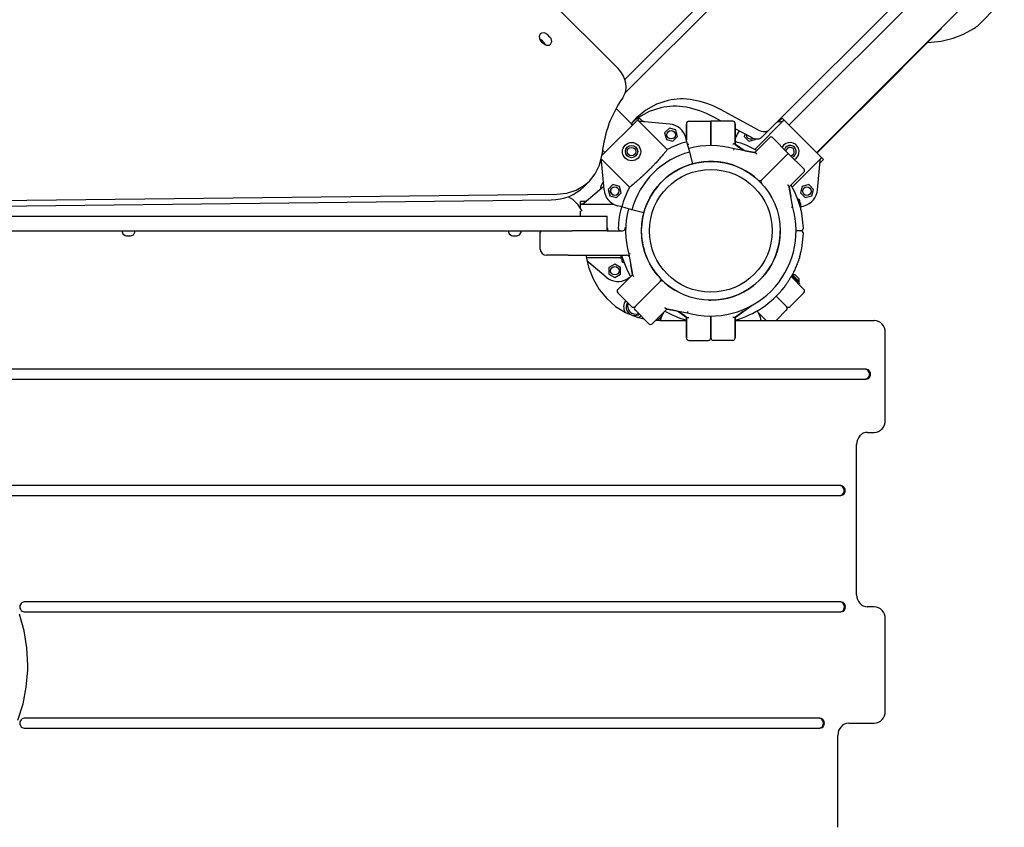
# Model space of a CAD drawing. Units: millimetres. Extents: x -5978 to 7203, y -5430 to 6153.
# Drawn here: x 532 to 1340, y 262 to 925 of the extents above; entities that cross this region are included whole.
import ezdxf

# ---------------------------------------------------------------- set-up
doc = ezdxf.new("R2010")
doc.units = ezdxf.units.MM

# ---------------------------------------------------------------- blocks, each defined once
blk = doc.blocks.new('ECO-03')
for p, q in [((1023.24, 884.94), (232.72, 1675.46)), ((1334.64, 1181.82), (1028.83, 876)), ((1029.92, 865.64), (1340.37, 1176.09)), ((1243.88, 918.73), (1284.14, 958.99)), ((1262.63, 949.85), (1147.48, 834.71)), ((1266.51, 896.1), (1306.77, 936.36)), ((1319.64, 921.09), (1334.64, 936.09)), ((960.38, 914.04), (959.36, 913.35)), ((962.85, 914.19), (960.38, 914.04)), ((965.21, 912.83), (962.85, 914.19)), ((1193.88, 868.73), (1243.88, 918.73)), ((1288.9, 917.78), (1257.56, 886.44)), ((1288.55, 918.14), (1288.9, 917.78)), ((1306.96, 913.16), (1315.4, 917.79)), ((1315.4, 917.79), (1316.66, 918.62)), ((959.36, 913.35), (958.41, 911.2)), ((958.41, 911.2), (959.01, 908.67)), ((960.55, 908.17), (958.68, 909.38)), ((959.01, 908.67), (959.88, 907.51)), ((960.01, 908.21), (959.05, 908.59)), ((959.88, 907.51), (962.01, 905.39)), ((960.94, 907.64), (960.01, 908.21)), ((962.67, 906.05), (960.55, 908.17)), ((961.79, 906.9), (960.94, 907.64)), ((962.1, 906.58), (961.79, 906.9)), ((962.73, 905.76), (962.1, 906.58)), ((963.88, 904.18), (962.67, 906.05)), ((963.21, 904.89), (962.73, 905.76)), ((967.33, 910.71), (965.21, 912.83)), ((968.21, 909.55), (967.33, 910.71)), ((967.85, 904.87), (968.8, 907.01)), ((968.8, 907.01), (968.21, 909.55)), ((1277.48, 906.37), (1288.42, 907.51)), ((1288.42, 907.51), (1298.28, 909.85)), ((1298.28, 909.85), (1306.96, 913.16)), ((962.01, 905.39), (964.36, 904.03)), ((963.41, 904.38), (963.21, 904.89)), ((964.36, 904.03), (966.83, 904.18)), ((966.83, 904.18), (967.85, 904.87)), ((1216.51, 846.1), (1266.51, 896.1)), ((1255.3, 884.18), (1187.25, 816.13)), ((1257.56, 886.44), (1255.3, 884.18)), ((1029.2, 865.17), (1029.92, 865.64)), ((1163.73, 838.58), (1193.88, 868.73)), ((1064.38, 858.69), (1054.68, 855.5)), ((1035.04, 838.58), (1021.57, 852.04)), ((1046.01, 850.78), (1038.52, 844.62)), ((1048.68, 849.5), (1040.01, 844.78)), ((1054.68, 855.5), (1046.01, 850.78)), ((1058.38, 852.69), (1048.68, 849.5)), ((1138.59, 834.4), (1107.36, 851.15)), ((1009.97, 813.51), (1040.7, 844.24)), ((1038.5, 844.6), (1034.08, 839.54)), ((1040.01, 844.78), (1035.63, 841.47)), ((1038.52, 844.62), (1038.5, 844.6)), ((1039.41, 842.43), (1063.53, 818.31)), ((1043.02, 841.91), (1040.7, 844.24)), ((1043.02, 841.91), (1040.7, 844.24)), ((1065.66, 839.25), (1041.91, 841.3)), ((1081.39, 841.6), (1099.39, 841.6)), ((1099.39, 841.6), (1099.39, 821.6)), ((1099.39, 821.6), (1099.39, 841.6)), ((1117.39, 841.6), (1099.39, 841.6)), ((1107.98, 841.6), (1101.36, 845.15)), ((1159.36, 842.43), (1135.44, 818.51)), ((1153.82, 841.04), (1156.86, 841.3)), ((1155.75, 841.91), (1158.08, 844.24)), ((1155.75, 841.91), (1158.08, 844.24)), ((1158.08, 844.24), (1192.02, 810.29)), ((1186.36, 815.95), (1216.51, 846.1)), ((1034.08, 839.54), (1035.04, 838.58)), ((1065.36, 835.84), (1061.48, 831.96)), ((1070.66, 834.42), (1065.36, 835.84)), ((1072.08, 829.12), (1070.66, 834.42)), ((1079.39, 826.25), (1079.39, 839.6)), ((1079.39, 839.6), (1079.39, 826.25)), ((1119.39, 822.57), (1119.39, 839.6)), ((1119.39, 839.6), (1119.39, 822.57)), ((1132.59, 828.4), (1119.39, 835.49)), ((1141.48, 828.71), (1147.48, 834.71)), ((1061.48, 831.96), (1062.9, 826.66)), ((1062.9, 826.66), (1068.2, 825.24)), ((1068.2, 825.24), (1072.08, 829.12)), ((1079.78, 824.76), (1078.86, 828.19)), ((1082.04, 816.32), (1079.78, 824.76)), ((1119.39, 826.25), (1119.91, 828.19)), ((1127.26, 831.26), (1126.69, 829.12)), ((1126.69, 829.12), (1130.57, 825.24)), ((1130.57, 825.24), (1135.87, 826.66)), ((1135.42, 815.93), (1147.47, 827.97)), ((1147.47, 827.97), (1135.42, 815.93)), ((1135.87, 826.66), (1136.02, 827.22)), ((1150.3, 827.97), (1163.03, 815.24)), ((1012.41, 815.95), (1010.49, 817.87)), ((1080.28, 822.92), (1080.62, 822.9)), ((1080.62, 822.9), (1081, 822.86)), ((1081, 822.86), (1081.39, 822.81)), ((1118.4, 817.93), (1118.62, 818.91)), ((1135.17, 815.97), (1118.62, 818.91)), ((1119.59, 822.42), (1119.1, 822.77)), ((1119.39, 822.57), (1126.04, 817.92)), ((1126.67, 817.48), (1119.59, 822.42)), ((1127.43, 817.35), (1135.17, 815.97)), ((1008.02, 805.64), (1009.97, 813.53)), ((1009.53, 809.92), (1009.39, 810.32)), ((1009.46, 810.67), (1032.68, 787.46)), ((1009.63, 809.5), (1009.53, 809.92)), ((1009.69, 809.08), (1009.63, 809.5)), ((1011.74, 785.33), (1009.69, 809.08)), ((1009.97, 813.53), (1010.17, 815.1)), ((1084.63, 806.66), (1082.04, 816.32)), ((1135.17, 815.97), (1135.77, 815.86)), ((1148.88, 801.1), (1163.03, 815.24)), ((1163.03, 815.24), (1148.88, 801.1)), ((1175.75, 802.52), (1163.03, 815.24)), ((1190.21, 811.58), (1166.2, 787.56)), ((1187.25, 816.13), (1186.71, 815.6)), ((1187.03, 785.33), (1189.08, 809.08)), ((1189.69, 807.97), (1192.02, 810.29)), ((1189.69, 807.97), (1192.02, 810.29)), ((1004.54, 798.53), (1008.02, 805.64)), ((1009.08, 807.97), (1008.84, 808.2)), ((1009.08, 807.97), (1008.84, 808.2)), ((1141.1, 793.32), (1148.88, 801.1)), ((1148.88, 801.1), (1141.1, 793.32)), ((995.02, 787.77), (999.67, 792.42)), ((995.7, 789.01), (999.67, 792.42)), ((999.67, 792.42), (1004.54, 798.53)), ((1141.08, 793.3), (1141.1, 793.32)), ((1141.08, 793.3), (1141.1, 793.32)), ((1163.71, 787.64), (1175.75, 799.69)), ((1175.75, 799.69), (1163.71, 787.64)), ((981.23, 782.59), (988.89, 785.06)), ((988.89, 785.06), (995.7, 789.01)), ((1011.51, 788), (995.32, 774.39)), ((1019.03, 789.51), (1015.15, 785.63)), ((1015.15, 785.63), (1016.57, 780.33)), ((1024.33, 788.09), (1019.03, 789.51)), ((1025.75, 782.79), (1024.33, 788.09)), ((1163.75, 787.39), (1163.65, 787.99)), ((1163.71, 787.64), (1165.13, 779.65)), ((1166.69, 770.84), (1163.75, 787.39)), ((1168.05, 783.94), (1165.28, 789.22)), ((1174.44, 788.09), (1173.02, 782.79)), ((1179.74, 789.51), (1174.44, 788.09)), ((1183.62, 785.63), (1179.74, 789.51)), ((1182.2, 780.33), (1183.62, 785.63)), ((204, 768.51), (968.32, 777.04)), ((208.66, 773.17), (972.98, 781.7)), ((972.98, 781.7), (981.23, 782.59)), ((986.1, 777.28), (982.27, 779.59)), ((990.48, 772.99), (986.1, 777.28)), ((997.6, 776.31), (997.02, 775.93)), ((1016.57, 780.33), (1021.87, 778.91)), ((1021.87, 778.91), (1025.75, 782.79)), ((1170.39, 778.59), (1168.05, 783.94)), ((1172.23, 773.28), (1170.39, 778.59)), ((1170.73, 777.7), (1171.14, 777.7)), ((1172.39, 774.64), (1172.39, 776.45)), ((1173.02, 782.79), (1176.9, 778.91)), ((1176.9, 778.91), (1182.2, 780.33)), ((993.71, 767.6), (990.48, 772.99)), ((995.67, 775.6), (992.39, 775.6)), ((995.67, 775.6), (992.39, 775.6)), ((992.39, 770.19), (992.39, 775.6)), ((992.75, 773.42), (1019.54, 773.42)), ((996.36, 775.68), (995.67, 775.6)), ((997.02, 775.93), (996.36, 775.68)), ((1026.23, 771.21), (1022.8, 772.13)), ((1034.67, 768.95), (1026.23, 771.21)), ((1044.33, 766.36), (1034.67, 768.95)), ((1166.69, 770.84), (1165.71, 770.62)), ((1172.39, 774.64), (1171.81, 774.64)), ((1172.34, 774.52), (1171.81, 774.63)), ((1172.87, 774.33), (1172.34, 774.52)), ((1173.39, 774.06), (1172.39, 774.64)), ((1173.39, 774.06), (1172.87, 774.33)), ((1173.39, 768.9), (1173.39, 774.06)), ((1173.39, 771.43), (1175.97, 772.13)), ((1173.55, 768.2), (1173.89, 768.2)), ((1173.89, 766.63), (1173.89, 768.2)), ((251.29, 763.6), (985.52, 763.6)), ((985.52, 763.6), (1014.39, 763.6)), ((992.39, 763.6), (992.39, 767.6)), ((1014.39, 751.6), (1014.39, 763.6)), ((251.29, 751.6), (985.52, 751.6)), ((615.82, 751.6), (616.55, 749.17)), ((616.55, 749.17), (618.46, 747.72)), ((618.46, 747.72), (619.49, 747.55)), ((619.49, 747.55), (623.02, 747.55)), ((623.02, 747.55), (625.23, 748.37)), ((625.23, 748.37), (626.55, 750.47)), ((626.55, 750.47), (626.69, 751.6)), ((933.02, 751.6), (933.76, 749.17)), ((933.76, 749.17), (935.67, 747.72)), ((935.67, 747.72), (936.7, 747.55)), ((936.7, 747.55), (940.23, 747.55)), ((940.23, 747.55), (942.43, 748.37)), ((942.43, 748.37), (943.75, 750.47)), ((943.75, 750.47), (943.9, 751.6)), ((959.39, 736.6), (959.39, 750.6)), ((1014.39, 751.6), (985.52, 751.6)), ((1014.39, 751.6), (1026.45, 751.6)), ((1173.36, 751.6), (1169.39, 751.6)), ((1173.36, 751.6), (1169.39, 751.6)), ((982.39, 731.6), (964.39, 731.6)), ((982.39, 731.6), (1030.1, 731.6)), ((996.76, 731.6), (999.01, 721.62)), ((997.06, 729.79), (1025.38, 729.79)), ((1025.38, 731.6), (1025.38, 729.15)), ((1025.38, 729.15), (1025.9, 728.88)), ((1025.38, 729.15), (1026.39, 728.56)), ((1025.9, 728.88), (1026.43, 728.68)), ((1026.39, 728.56), (1026.39, 726.75)), ((1026.39, 728.56), (1026.97, 728.56)), ((1026.43, 728.68), (1026.96, 728.58)), ((1026.54, 729.93), (1028.38, 724.62)), ((1033.06, 732.59), (1032.08, 732.37)), ((1032.08, 732.37), (1035.02, 715.82)), ((1032.18, 730.77), (1032.25, 730.7)), ((1032.25, 730.7), (1032.33, 730.61)), ((1032.33, 730.61), (1032.41, 730.53)), ((1172.39, 729.4), (1172.39, 730.46)), ((1013.57, 713.47), (997.63, 726.87)), ((999.01, 721.62), (1002.7, 712.18)), ((1020.52, 724.33), (1015.77, 721.59)), ((1015.77, 721.59), (1015.77, 716.1)), ((1025.27, 721.59), (1020.52, 724.33)), ((1025.27, 716.1), (1025.27, 721.59)), ((1028.04, 725.5), (1027.64, 725.5)), ((1028.38, 724.62), (1030.72, 719.26)), ((1035.06, 715.57), (1033.64, 723.56)), ((1002.7, 712.18), (1007.72, 703.52)), ((1015.77, 716.1), (1020.52, 713.36)), ((1020.52, 713.36), (1025.27, 716.1)), ((1023.02, 703.52), (1035.06, 715.57)), ((1035.06, 715.57), (1023.02, 703.52)), ((1030.72, 719.26), (1033.49, 713.99)), ((1032.46, 712.97), (1030.72, 711.96)), ((1035.02, 715.82), (1035.13, 715.22)), ((1165.28, 713.99), (1175.75, 703.52)), ((1165.84, 714.99), (1172.23, 708.59)), ((1166.17, 714.66), (1166.67, 715.15)), ((1166.19, 715.63), (1168.45, 715.63)), ((1166.19, 715.63), (1171.85, 709.97)), ((1166.67, 715.15), (1167.15, 715.63)), ((1168.45, 715.63), (1171.85, 712.24)), ((1171.85, 709.97), (1171.85, 712.24)), ((1007.72, 703.52), (1013.96, 695.87)), ((1057.69, 709.91), (1049.89, 702.11)), ((1049.89, 702.11), (1057.69, 709.91)), ((1170.87, 709.96), (1171.37, 710.45)), ((1171.35, 709.48), (1171.85, 709.97)), ((1171.37, 710.45), (1171.85, 710.93)), ((1175.75, 703.52), (1172.33, 706.94)), ((1013.96, 695.87), (1021.23, 689.44)), ((1023.02, 700.69), (1034.33, 689.38)), ((1023.02, 700.69), (1034.33, 689.38)), ((1037.16, 689.38), (1049.89, 702.11)), ((1049.89, 702.11), (1037.16, 689.38)), ((1043.17, 695.39), (1037.16, 689.38)), ((1153.13, 697.86), (1161.61, 689.38)), ((1161.61, 689.38), (1153.13, 697.86)), ((1175.75, 700.69), (1164.44, 689.38)), ((1021.23, 689.44), (1029.36, 684.4)), ((1051.3, 675.24), (1063.35, 687.28)), ((1063.35, 687.28), (1051.3, 675.24)), ((1063.6, 687.24), (1063, 687.34)), ((1071.34, 685.86), (1063.6, 687.24)), ((1063.6, 687.24), (1080.15, 684.3)), ((1119.59, 680.78), (1133.37, 690.41)), ((1029.36, 684.4), (1038.12, 680.88)), ((1048.47, 675.24), (1037.16, 686.55)), ((1038.12, 680.88), (1041.06, 680.08)), ((1041.06, 680.08), (1044.34, 679.37)), ((1058.93, 681.31), (1056.38, 678.76)), ((1057.26, 679.64), (1057.75, 679.14)), ((1057.74, 680.12), (1058.23, 679.62)), ((1058.37, 679.76), (1057.75, 679.14)), ((1057.75, 679.14), (1058.2, 679.14)), ((1058.23, 679.62), (1058.31, 679.55)), ((1060.75, 684.68), (1059.74, 682.94)), ((1072.1, 685.73), (1079.18, 680.78)), ((1079.39, 680.64), (1072.73, 685.29)), ((1079.18, 680.78), (1079.67, 680.44)), ((1079.39, 663.6), (1079.39, 680.64)), ((1079.39, 680.64), (1079.39, 663.6)), ((1080.37, 685.28), (1080.15, 684.3)), ((1099.39, 681.6), (1099.39, 663.6)), ((1099.39, 663.6), (1099.39, 681.6)), ((1119.59, 680.78), (1119.1, 680.44)), ((1119.39, 663.6), (1119.39, 680.64)), ((1119.39, 680.64), (1119.39, 663.6)), ((1126.04, 685.29), (1119.59, 680.78)), ((1137.39, 685.79), (1139.03, 682.94)), ((1144.78, 677.93), (1138.02, 684.68)), ((1138.02, 684.68), (1144.78, 677.93)), ((1152.99, 677.93), (1161.61, 686.55)), ((1054.15, 678.08), (1059.4, 677.9)), ((1057.56, 677.93), (1061.24, 677.93)), ((1059.4, 677.9), (1061.24, 677.93)), ((1061.24, 677.93), (1079.39, 677.93)), ((1077.57, 677.93), (1077.57, 678.8)), ((1119.39, 677.93), (1233.54, 677.93)), ((1121.2, 677.93), (1121.2, 678.8)), ((1242.61, 596.03), (1242.61, 667.93)), ((1081.39, 661.6), (1097.39, 661.6)), ((1117.39, 661.6), (1101.39, 661.6)), ((1226.91, 637.85), (170.44, 637.85)), ((170.44, 629.75), (1226.91, 629.75)), ((1228.1, 586.03), (1233.54, 586.03)), ((1219.04, 452.7), (1219.04, 576.03)), ((1206.06, 542.3), (170.44, 542.3)), ((170.44, 534.2), (1206.06, 534.2)), ((1206.25, 446.75), (535.68, 446.75)), ((535.58, 423.05), (531.84, 436.62)), ((535.68, 438.65), (1206.25, 438.65)), ((1233.54, 442.7), (1228.1, 442.7)), ((1242.61, 357.15), (1242.61, 432.7)), ((537.85, 409.09), (535.58, 423.05)), ((538.61, 394.93), (537.85, 409.09)), ((537.37, 376.82), (538.55, 390.94)), ((538.55, 390.94), (538.61, 394.93)), ((534.68, 362.95), (537.37, 376.82)), ((530.53, 349.52), (534.68, 362.95)), ((1189.03, 351.2), (535.68, 351.2)), ((535.68, 343.1), (1189.03, 343.1)), ((1212.7, 347.15), (1233.54, 347.15)), ((1203.63, 261.6), (1203.63, 337.15))]:
    blk.add_line(p, q)
for centre, radius in [((1066.78, 830.54), 3.5), ((1034.33, 816.66), 7.5), ((1034.33, 816.66), 5), ((1034.33, 816.66), 3.5), ((1099.39, 751.6), 57), ((1099.39, 751.6), 50.4), ((1020.45, 784.21), 3.5), ((1178.32, 784.21), 3.5), ((1020.52, 718.84), 3.5)]:
    blk.add_circle(centre, radius)
for centre, radius, start, end in [((1081.39, 839.6), 2, 90, 180), ((1117.39, 839.6), 2, 360, 90), ((1064.38, 824.31), 15, 15, 85.06949), ((1134.4, 824.31), 15, 141.20612, 165), ((1099.39, 751.6), 75.73, 105, 118.25632), ((1099.39, 751.6), 76, 60.25752, 74.74248), ((1131.99, 830.54), 3.5, 178.98795, 225), ((1131.99, 830.54), 3.5, 225, 306.60629), ((1148.88, 826.56), 2, 45, 135), ((1099.39, 751.6), 70, 74.04755, 105), ((1124.9, 816.28), 2, 55.07041, 55.072), ((1164.44, 816.66), 7.5, 135, 150.46601), ((1164.44, 816.66), 7.5, 299.53399, 135), ((1164.44, 816.66), 5, 291.42182, 158.57818), ((1164.44, 816.66), 3.5, 280.1501, 169.8499), ((1099.39, 751.6), 67, 105, 165), ((1099.39, 751.6), 57, 46.9426, 178.0574), ((1174.34, 801.1), 2, 315, 45), ((1139.67, 794.71), 2, 226.9426, 315), ((1142.5, 791.89), 2, 135, 223.0574), ((1017.62, 785.47), 9, 135.67916, 179.32084), ((1017.62, 785.47), 7, 157.5, 163.00958), ((1017.62, 785.47), 7, 151.99042, 157.5), ((1026.68, 786.61), 15, 184.93051, 255), ((1020.52, 784.37), 3.5, 158.89549, 336.10451), ((1099.39, 751.6), 75.73, 151.74368, 165), ((1172.09, 786.61), 15, 285, 355.06949), ((1171.14, 776.45), 1.25, 0, 90), ((1099.39, 751.6), 76, 165, 178.45128), ((1099.39, 751.6), 76, 165, 166.82645), ((1099.39, 751.6), 70, 165, 195.95245), ((1099.39, 751.6), 70, 254.04755, 15.95245), ((1099.39, 751.6), 76, 1.54872, 16.5689), ((1007.39, 751.6), 7.5, 360, 21.03947), ((1025.41, 753.6), 2, 178.45128, 270), ((1026.45, 754.6), 3, 270, 317.28434), ((1026.45, 754.6), 3, 317.28434, 357.64472), ((1173.36, 753.6), 2, 270, 1.54872), ((960.39, 750.6), 1, 90, 180), ((1099.39, 751.6), 57, 181.9426, 223.0574), ((1099.39, 751.6), 57, 313.0574, 0), ((1099.39, 751.6), 76, 343.4311, 358.45128), ((1173.36, 749.6), 2, 358.45128, 90), ((964.39, 736.6), 5, 180, 270), ((1099.39, 751.6), 76, 195.25752, 196.5689), ((1030.1, 728.6), 3, 83.3984, 90), ((1030.1, 728.6), 3, 39.80738, 83.3984), ((1171.59, 729.4), 0.8, 287.82783, 360), ((1099.39, 751.6), 76, 343.84784, 346.82645), ((1027.64, 726.75), 1.25, 180, 270), ((1023.22, 724.95), 15, 229.93051, 300), ((1056.28, 711.32), 2, 315, 43.0574), ((1024.43, 702.11), 2, 135, 225), ((1024.43, 702.11), 2, 135, 225), ((1059.1, 708.49), 2, 46.9426, 135), ((1099.39, 751.6), 57, 226.9426, 238.72443), ((1099.39, 751.6), 57, 270, 307.86365), ((1099.39, 751.6), 76, 285.25752, 322.32802), ((1099.39, 751.6), 76, 320.92448, 322.32802), ((1171.35, 707.71), 1.25, 321.8921, 45), ((1174.34, 702.11), 2, 315, 45), ((1036.81, 689.03), 9, 144.59407, 209.45936), ((1036.81, 689.03), 7, 147.37363, 270), ((1037.51, 689.73), 6.5, 157.61986, 292.38014), ((1035.75, 690.79), 2, 225, 315), ((1035.75, 690.79), 2, 225, 315), ((1038.57, 687.96), 2, 135, 225), ((1099.39, 751.6), 57, 268.0574, 270), ((1160.2, 687.96), 2, 315, 45), ((1163.03, 690.79), 2, 225, 315), ((1036.81, 689.03), 7, 270, 302.62637), ((1036.81, 689.03), 9, 287.9403, 305.40593), ((1072.73, 675.44), 15, 150, 170.46434), ((1099.39, 751.6), 76, 240.25752, 254.74248), ((1073.87, 686.93), 2, 235.07041, 235.072), ((1126.04, 675.44), 15, 9.53566, 30), ((1049.89, 676.65), 2, 225, 315), ((1055.49, 679.64), 1.25, 231.8921, 315), ((1071.04, 676.05), 15, 169.97952, 172.65311), ((1081.39, 663.6), 2, 180, 270), ((1097.39, 663.6), 2, 270, 360), ((1101.39, 663.6), 2, 180, 270), ((1117.39, 663.6), 2, 270, 360)]:
    blk.add_arc(centre, radius, start, end)
for centre, major_axis, ratio, start_param, end_param in [((1011.42, 873.12), (14.14, -14.14), 0.836054, 0.138372, 1.570796), ((1124.79, 783.39), (-88.39, 88.39), 0.836054, 0.138372, 0.595662), ((1094.94, 800.9), (-48.19, 48.19), 0.707107, 5.115735, 5.872087), ((1088.94, 794.9), (-48.19, 48.19), 0.707107, 5.115735, 5.872087), ((1140.41, 841.78), (7.07, -7.07), 0.707107, 5.115735, 6.283185), ((1134.41, 835.78), (7.07, -7.07), 0.707107, 5.115735, 6.283185), ((959.66, 823.12), (35.36, -35.36), 0.836054, 5.597802, 6.283185), ((1233.54, 667.93), (0, 10), 0.906308, 4.712389, 6.283185), ((1226.06, 633.8), (0, -4.05), 0.906308, 0, 3.141593), ((1226.91, 633.8), (0, -4.05), 0.906308, 0, 3.141593), ((1233.54, 596.03), (0, -10), 0.906308, 0, 1.570796), ((1228.1, 576.03), (0, -10), 0.906308, 3.141593, 4.712389), ((1205.22, 538.25), (0, -4.05), 0.906308, 0, 3.141593), ((1206.06, 538.25), (0, -4.05), 0.906308, 0, 3.141593), ((535.68, 442.7), (0, 4.05), 0.906308, 0, 3.141593), ((1205.41, 442.7), (0, -4.05), 0.906308, 0, 3.141593), ((1206.25, 442.7), (0, -4.05), 0.906308, 0, 3.141593), ((1228.1, 452.7), (0, -10), 0.906308, 4.712389, 6.283185), ((1233.54, 432.7), (0, 10), 0.906308, 4.712389, 6.283185), ((1233.54, 357.15), (0, -10), 0.906308, 0, 1.570796), ((535.68, 347.15), (0, 4.05), 0.906308, 0, 3.141593), ((1188.19, 347.15), (0, -4.05), 0.906308, 0, 3.141593), ((1189.03, 347.15), (0, -4.05), 0.906308, 0, 3.141593), ((1212.7, 337.15), (0, -10), 0.906308, 3.141593, 4.712389)]:
    blk.add_ellipse(centre, major_axis=major_axis, ratio=ratio, start_param=start_param, end_param=end_param)
for points, knots in [([(1316.66, 918.62), (1316.87, 918.77), (1317.08, 918.92), (1317.5, 919.22), (1317.7, 919.38), (1318.11, 919.7), (1318.31, 919.87), (1318.7, 920.2), (1318.89, 920.37), (1319.27, 920.72), (1319.45, 920.9), (1319.64, 921.09)], [0, 0, 0, 0, 1.8, 1.8, 3.6, 3.6, 5.4, 5.4, 7.2, 7.2, 9, 9, 9, 9]), ([(1041.91, 841.3), (1041.65, 841.32), (1041.22, 841.4), (1040.54, 841.64), (1040.01, 841.93), (1039.62, 842.24), (1039.46, 842.39), (1039.41, 842.43)], [0, 0, 0, 0, 2.232411, 3.766325, 6.111319, 7.452381, 8, 8, 8, 8]), ([(1156.86, 841.3), (1157.12, 841.32), (1157.55, 841.4), (1158.23, 841.64), (1158.77, 841.93), (1159.15, 842.24), (1159.31, 842.39), (1159.36, 842.43)], [0, 0, 0, 0, 2.232412, 3.766325, 6.111319, 7.452381, 8, 8, 8, 8]), ([(1063.53, 818.31), (1063.35, 818.05), (1062.99, 817.57), (1062.31, 816.68), (1061.53, 815.71), (1060.55, 814.51), (1059.56, 813.34), (1058.46, 812.06), (1057.26, 810.7), (1055.87, 809.15), (1054.44, 807.6), (1052.85, 805.91), (1051.24, 804.24), (1049.54, 802.5), (1047.91, 800.87), (1046.22, 799.23), (1044.65, 797.74), (1043.14, 796.32), (1041.64, 794.94), (1040.24, 793.68), (1038.92, 792.52), (1037.65, 791.43), (1036.24, 790.24), (1035.13, 789.33), (1034.23, 788.62), (1033.47, 788.03), (1032.95, 787.65), (1032.68, 787.46)], [0, 0, 0, 0, 1.166643, 1.975004, 3.231341, 4.333501, 5.494531, 6.389341, 7.589962, 8.795811, 9.968687, 11.060424, 12.492758, 13.578246, 14.795582, 16.017692, 17.212213, 18.177273, 19.33672, 20.577476, 21.445005, 22.532967, 23.800481, 25.270266, 25.890444, 26.782541, 28, 28, 28, 28]), ([(1119.1, 822.77), (1119.05, 822.8), (1118.93, 822.86), (1118.76, 822.9), (1118.61, 822.91), (1118.46, 822.92), (1118.27, 822.91), (1118.05, 822.9), (1117.76, 822.86), (1117.53, 822.83), (1117.39, 822.81)], [0, 0, 0, 0, 1.667471, 3.228907, 3.897953, 4.892701, 6.069752, 7.363665, 8.656536, 11, 11, 11, 11]), ([(1135.77, 815.86), (1135.83, 815.85), (1135.95, 815.81), (1136.1, 815.72), (1136.22, 815.62), (1136.32, 815.52), (1136.45, 815.38), (1136.6, 815.22), (1136.78, 814.98), (1136.92, 814.8), (1137, 814.68)], [0, 0, 0, 0, 1.667471, 3.228907, 3.897953, 4.892701, 6.069752, 7.363665, 8.656536, 11, 11, 11, 11]), ([(1189.08, 809.08), (1189.1, 809.34), (1189.18, 809.77), (1189.42, 810.45), (1189.71, 810.98), (1190.02, 811.37), (1190.17, 811.53), (1190.21, 811.58)], [0, 0, 0, 0, 2.232411, 3.766325, 6.111319, 7.452381, 8, 8, 8, 8]), ([(1163.65, 787.99), (1163.63, 788.05), (1163.59, 788.17), (1163.5, 788.31), (1163.4, 788.44), (1163.3, 788.54), (1163.16, 788.67), (1163, 788.82), (1162.76, 789), (1162.58, 789.14), (1162.46, 789.22)], [0, 0, 0, 0, 1.667471, 3.228907, 3.897953, 4.892701, 6.069752, 7.363665, 8.656536, 11, 11, 11, 11]), ([(995.32, 774.39), (995.12, 774.22), (994.76, 773.97), (994.11, 773.66), (993.53, 773.49), (993.04, 773.43), (992.82, 773.42), (992.75, 773.42)], [0, 0, 0, 0, 2.232411, 3.766325, 6.111319, 7.452381, 8, 8, 8, 8]), ([(1029.25, 753.53), (1029.25, 753.53), (1029.24, 753.52), (1029.24, 753.5), (1029.23, 753.5), (1029.23, 753.48), (1029.23, 753.47), (1029.22, 753.46), (1029.22, 753.45), (1029.21, 753.44), (1029.21, 753.43), (1029.2, 753.42)], [0, 0, 0, 0, 0.4, 0.4, 0.8, 0.8, 1.2, 1.2, 1.6, 1.6, 2, 2, 2, 2]), ([(1029.25, 753.53), (1029.25, 753.53), (1029.24, 753.52), (1029.24, 753.5), (1029.23, 753.5), (1029.23, 753.48), (1029.23, 753.47), (1029.22, 753.46), (1029.22, 753.45), (1029.21, 753.44), (1029.21, 753.43), (1029.2, 753.42)], [0, 0, 0, 0, 0.4, 0.4, 0.8, 0.8, 1.2, 1.2, 1.6, 1.6, 2, 2, 2, 2]), ([(1029.43, 754.28), (1029.43, 754.26), (1029.43, 754.24), (1029.42, 754.22), (1029.42, 754.22), (1029.42, 754.21), (1029.42, 754.2), (1029.42, 754.18), (1029.42, 754.17), (1029.41, 754.16), (1029.41, 754.15), (1029.41, 754.14), (1029.41, 754.14), (1029.41, 754.13), (1029.41, 754.13), (1029.41, 754.12), (1029.41, 754.12), (1029.41, 754.1), (1029.4, 754.1), (1029.4, 754.08), (1029.4, 754.07), (1029.4, 754.06), (1029.4, 754.05), (1029.39, 754.04), (1029.39, 754.04), (1029.39, 754.03)], [0, 0, 0, 0, 1.6, 1.6, 1.956603, 1.956603, 2.866328, 2.866328, 3.776052, 3.776052, 4.186607, 4.186607, 4.597163, 4.597163, 5.007718, 5.007718, 5.418273, 5.418273, 6.205529, 6.205529, 6.992785, 6.992785, 7.780041, 7.780041, 8, 8, 8, 8]), ([(1029.43, 754.28), (1029.43, 754.26), (1029.43, 754.24), (1029.42, 754.22), (1029.42, 754.22), (1029.42, 754.21), (1029.42, 754.2), (1029.42, 754.18), (1029.42, 754.17), (1029.41, 754.16), (1029.41, 754.15), (1029.41, 754.14), (1029.41, 754.14), (1029.41, 754.13), (1029.41, 754.13), (1029.41, 754.12), (1029.41, 754.12), (1029.41, 754.1), (1029.4, 754.1), (1029.4, 754.08), (1029.4, 754.07), (1029.4, 754.06), (1029.4, 754.05), (1029.39, 754.04), (1029.39, 754.04), (1029.39, 754.03)], [0, 0, 0, 0, 1.6, 1.6, 1.956603, 1.956603, 2.866328, 2.866328, 3.776052, 3.776052, 4.186607, 4.186607, 4.597163, 4.597163, 5.007718, 5.007718, 5.418273, 5.418273, 6.205529, 6.205529, 6.992785, 6.992785, 7.780041, 7.780041, 8, 8, 8, 8]), ([(1031.44, 731.29), (1031.41, 731.3), (1031.39, 731.31), (1031.34, 731.34), (1031.32, 731.35), (1031.27, 731.37), (1031.25, 731.38), (1031.18, 731.41), (1031.13, 731.42), (1031.09, 731.44)], [0, 0, 0, 0, 0.4, 0.4, 0.8, 0.8, 1.2, 1.2, 2, 2, 2, 2]), ([(1172.23, 729.93), (1172.13, 729.61), (1171.94, 728.97), (1171.62, 728.01), (1171.3, 727.04), (1170.95, 726.08), (1170.59, 725.13), (1170.1, 723.88), (1169.46, 722.35), (1168.66, 720.55), (1167.8, 718.74), (1167.03, 717.2), (1166.34, 715.9), (1165.61, 714.56), (1164.61, 712.8), (1163.57, 711.07), (1162.65, 709.62), (1161.97, 708.59), (1161.33, 707.63), (1160.81, 706.89), (1160.43, 706.35), (1160.11, 705.91), (1159.83, 705.53), (1159.63, 705.27), (1159.54, 705.16)], [0, 0, 0, 0, 0.942246, 1.877045, 2.804499, 3.719534, 4.628237, 5.522267, 7.280351, 9.002436, 10.651365, 12.466075, 13.453943, 14.414922, 16.392383, 18.644144, 19.630416, 20.904267, 21.931018, 22.793697, 23.473587, 23.90001, 24.477834, 25, 25, 25, 25]), ([(1035.13, 715.22), (1035.14, 715.16), (1035.18, 715.04), (1035.27, 714.89), (1035.37, 714.77), (1035.47, 714.67), (1035.61, 714.54), (1035.77, 714.39), (1036.01, 714.21), (1036.19, 714.07), (1036.31, 713.99)], [0, 0, 0, 0, 1.667471, 3.228907, 3.897953, 4.892701, 6.069752, 7.363665, 8.656536, 11, 11, 11, 11]), ([(1063, 687.34), (1062.94, 687.36), (1062.82, 687.4), (1062.68, 687.49), (1062.55, 687.59), (1062.45, 687.69), (1062.32, 687.83), (1062.17, 687.99), (1061.99, 688.23), (1061.85, 688.41), (1061.77, 688.53)], [0, 0, 0, 0, 1.667471, 3.228907, 3.897953, 4.892701, 6.069752, 7.363665, 8.656536, 11, 11, 11, 11]), ([(1079.67, 680.44), (1079.72, 680.4), (1079.84, 680.35), (1080.01, 680.31), (1080.17, 680.3), (1080.31, 680.29), (1080.5, 680.3), (1080.72, 680.31), (1081.01, 680.35), (1081.24, 680.38), (1081.39, 680.4)], [0, 0, 0, 0, 1.667471, 3.228907, 3.897953, 4.892701, 6.069752, 7.363665, 8.656536, 11, 11, 11, 11]), ([(1119.1, 680.44), (1119.05, 680.4), (1118.93, 680.35), (1118.76, 680.31), (1118.61, 680.3), (1118.46, 680.29), (1118.27, 680.3), (1118.05, 680.31), (1117.76, 680.35), (1117.53, 680.38), (1117.39, 680.4)], [0, 0, 0, 0, 1.667471, 3.228907, 3.897953, 4.892701, 6.069752, 7.363665, 8.656536, 11, 11, 11, 11])]:
    blk.add_open_spline(points, degree=3, knots=knots)
for points, weights in [([(1044.88, 841.04), (1043.79, 841.14), (1043.02, 841.91)], [1, 0.939475075622, 1]), ([(1044.88, 841.04), (1043.79, 841.14), (1043.02, 841.91)], [1, 0.939477001238, 1]), ([(1153.89, 841.04), (1154.98, 841.14), (1155.75, 841.91)], [1, 0.939477001238, 1]), ([(1153.89, 841.04), (1154.98, 841.14), (1155.75, 841.91)], [1, 0.939475075622, 1]), ([(1009.95, 806.11), (1009.85, 807.2), (1009.08, 807.97)], [1, 0.939477001238, 1]), ([(1009.95, 806.11), (1009.85, 807.2), (1009.08, 807.97)], [1, 0.939475075622, 1]), ([(1188.83, 806.11), (1188.92, 807.2), (1189.69, 807.97)], [1, 0.939475075622, 1]), ([(1188.83, 806.11), (1188.92, 807.2), (1189.69, 807.97)], [1, 0.939477001238, 1]), ([(997.6, 776.31), (996.77, 775.6), (995.67, 775.6)], [1, 0.939477001238, 1])]:
    blk.add_rational_spline(points, weights, degree=2)

msp = doc.modelspace()

# ---------------------------------------------------------------- block references
msp.add_blockref('ECO-03', (0, 0))

doc.saveas('drawing.dxf')
